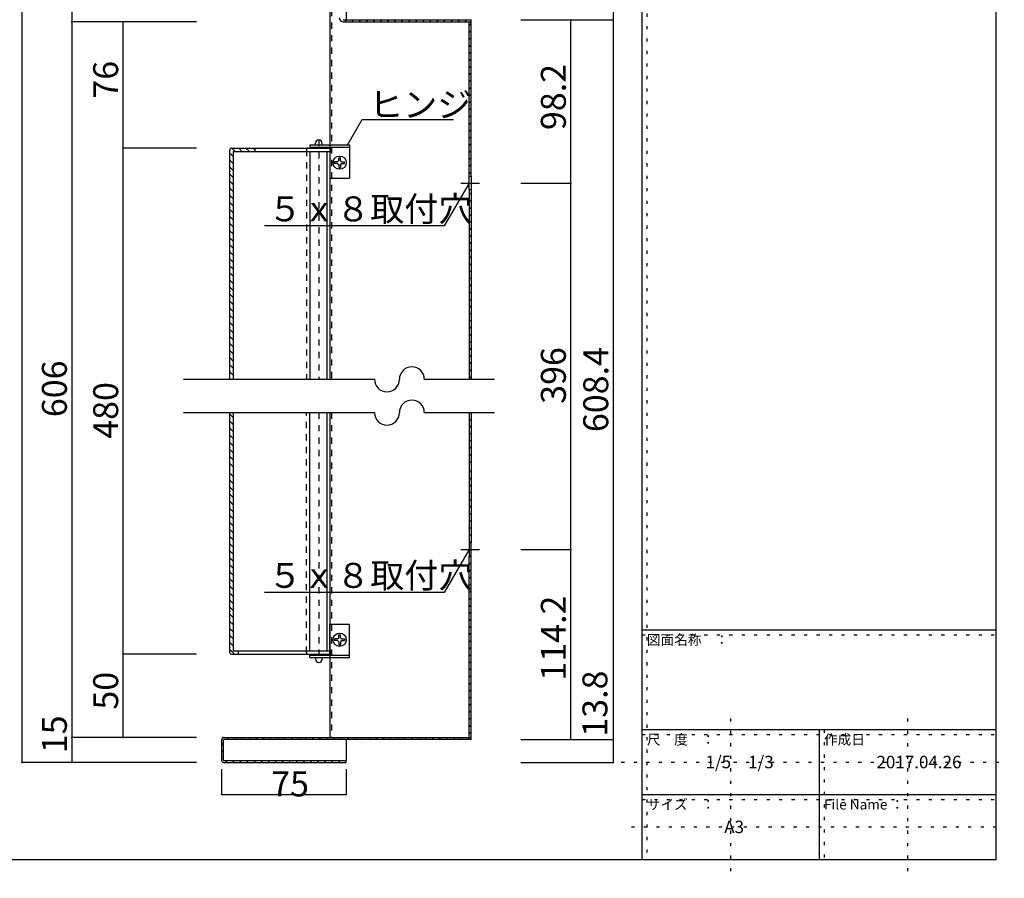
# Model space of a CAD drawing. Extents: x 13 to 414, y 26 to 307.
# Drawn here: x 217 to 414, y 26 to 198 of the extents above; entities that cross this region are included whole.
import ezdxf

# ---------------------------------------------------------------- set-up
doc = ezdxf.new("R2010")
doc.units = 0
doc.header["$MEASUREMENT"] = 0
for name, pattern in [('CENTER1', [10, 6.25, -1.25, 1.25, -1.25]), ('DASHED1', [2.5, 1.25, -1.25]), ('DOT', [2.5, 0.625, -1.875])]:
    doc.linetypes.add(name, pattern=pattern)
for name, color, linetype in [('_0-1_', 7, 'CONTINUOUS'), ('_0-2_', 7, 'CONTINUOUS'), ('_0-3_', 7, 'CONTINUOUS'), ('_0-4_', 7, 'CONTINUOUS'), ('_0-7_', 7, 'CONTINUOUS'), ('_0-f_', 7, 'CONTINUOUS'), ('ADD_LINE', 7, 'CONTINUOUS')]:
    doc.layers.add(name, color=color, linetype=linetype)
doc.styles.get("Standard").update_dxf_attribs({"font": 'txt', "bigfont": 'bigfont.shx'})

msp = doc.modelspace()

# ---------------------------------------------------------------- linework, layer by layer
at = {"layer": '_0-1_', "color": 7, "linetype": 'Continuous'}
for p, q in [((217.31, 274.99), (217.31, 49.22)), ((227.31, 274.99), (227.31, 49.22)), ((335.81, 274.99), (335.81, 49.22)), ((252.31, 197.66), (227.31, 197.66)), ((237.59, 54.22), (237.59, 197.66)), ((317.31, 198.06), (335.81, 198.06)), ((327.31, 53.82), (327.31, 198.06)), ((282.48, 172.85), (285.48, 178.04)), ((285.48, 178.04), (303.82, 178.04)), ((252.31, 172.33), (237.59, 172.33)), ((306.91, 165.33), (301.94, 156.72)), ((317.31, 165.33), (327.31, 165.33)), ((301.94, 156.72), (265.94, 156.72)), ((249.67, 125.99), (287.95, 125.99)), ((297.95, 125.99), (311.99, 125.99)), ((249.67, 119.33), (287.95, 119.33)), ((297.95, 119.33), (311.99, 119.33)), ((306.91, 91.89), (301.94, 83.28)), ((317.31, 91.89), (327.31, 91.89)), ((301.94, 83.28), (265.94, 83.28)), ((252.31, 70.89), (237.59, 70.89)), ((252.31, 54.22), (227.31, 54.22)), ((317.31, 53.82), (335.81, 53.82)), ((252.31, 49.22), (217.31, 49.22)), ((257.31, 47.85), (257.31, 42.8)), ((282.31, 47.85), (282.31, 42.8)), ((317.31, 49.22), (335.81, 49.22)), ((257.31, 42.8), (282.31, 42.8))]:
    msp.add_line(p, q, dxfattribs=at)
for centre, start, end in [((295.45, 125.99), 0, 180), ((290.45, 125.99), 180, 0), ((295.45, 119.33), 0, 180), ((290.45, 119.33), 180, 0)]:
    msp.add_arc(centre, 2.5, start, end, dxfattribs=at)
at = {"layer": '_0-1_', "color": 5}
for p in [(227.31, 197.66), (237.59, 197.66), (327.31, 198.06), (335.81, 198.06), (237.59, 172.33), (327.31, 165.33), (327.31, 91.89), (237.59, 70.89), (227.31, 54.22), (237.59, 54.22), (327.31, 53.82), (335.81, 53.82), (217.31, 49.22), (227.31, 49.22), (335.81, 49.22), (257.31, 42.8), (282.31, 42.8)]:
    msp.add_point(p, dxfattribs=at)
at = {"layer": '_0-2_', "color": 3, "linetype": 'Continuous'}
for p, q in [((281.71, 198.06), (307.31, 198.06)), ((281.71, 197.66), (307.31, 197.66)), ((306.91, 166.66), (306.91, 197.66)), ((307.31, 166.66), (307.31, 198.06)), ((258.95, 125.99), (258.95, 171.99)), ((259.29, 172.33), (263.95, 172.33)), ((263.95, 172.33), (263.95, 171.66)), ((259.62, 171.66), (263.95, 171.66)), ((259.62, 171.66), (259.62, 125.99)), ((307.31, 166.66), (306.91, 166.66)), ((307.31, 163.99), (306.91, 163.99)), ((306.91, 163.99), (306.91, 125.99)), ((307.31, 163.99), (307.31, 125.99)), ((258.95, 71.22), (258.95, 119.33)), ((259.62, 119.33), (259.62, 71.55)), ((306.91, 119.33), (306.91, 93.22)), ((307.31, 119.33), (307.31, 93.22)), ((307.31, 93.22), (306.91, 93.22)), ((306.91, 54.22), (306.91, 90.55)), ((307.31, 90.55), (306.91, 90.55)), ((307.31, 53.82), (307.31, 90.55)), ((259.62, 71.55), (260.62, 71.55)), ((260.62, 71.55), (260.62, 70.89)), ((259.29, 70.89), (260.62, 70.89)), ((257.31, 53.82), (257.31, 49.62)), ((257.71, 54.22), (307.31, 54.22)), ((257.71, 49.62), (257.71, 53.82)), ((307.31, 53.82), (257.71, 53.82)), ((257.71, 49.62), (282.31, 49.62)), ((282.31, 49.22), (282.31, 49.62)), ((257.71, 49.22), (282.31, 49.22))]:
    msp.add_line(p, q, dxfattribs=at)
for centre, radius, start, end in [((281.71, 198.46), 0.8, 180, 270), ((259.29, 171.99), 0.333, 90, 180), ((259.29, 71.22), 0.333, 180, 270), ((257.71, 53.82), 0.4, 90, 180), ((257.71, 49.62), 0.4, 180, 270)]:
    msp.add_arc(centre, radius, start, end, dxfattribs=at)
at = {"layer": '_0-3_', "color": 2, "linetype": 'Continuous'}
for p, q in [((282.02, 197.66), (282.42, 198.06)), ((283.44, 197.66), (283.84, 198.06)), ((284.85, 197.66), (285.25, 198.06)), ((286.27, 197.66), (286.67, 198.06)), ((287.68, 197.66), (288.08, 198.06)), ((289.1, 197.66), (289.5, 198.06)), ((290.51, 197.66), (290.91, 198.06)), ((291.92, 197.66), (292.32, 198.06)), ((293.34, 197.66), (293.74, 198.06)), ((294.75, 197.66), (295.15, 198.06)), ((296.17, 197.66), (296.57, 198.06)), ((297.58, 197.66), (297.98, 198.06)), ((299, 197.66), (299.4, 198.06)), ((300.41, 197.66), (300.81, 198.06)), ((301.82, 197.66), (302.22, 198.06)), ((303.24, 197.66), (303.64, 198.06)), ((304.65, 197.66), (305.05, 198.06)), ((306.07, 197.66), (306.47, 198.06)), ((306.91, 196.89), (307.31, 197.29)), ((306.91, 195.48), (307.31, 195.88)), ((306.91, 194.06), (307.31, 194.46)), ((306.91, 192.65), (307.31, 193.05)), ((306.91, 191.23), (307.31, 191.63)), ((306.91, 189.82), (307.31, 190.22)), ((306.91, 188.4), (307.31, 188.8)), ((306.91, 186.99), (307.31, 187.39)), ((306.91, 185.58), (307.31, 185.98)), ((306.91, 184.16), (307.31, 184.56)), ((306.91, 182.75), (307.31, 183.15)), ((306.91, 181.33), (307.31, 181.73)), ((306.91, 179.92), (307.31, 180.32)), ((306.91, 178.51), (307.31, 178.91)), ((306.91, 177.09), (307.31, 177.49)), ((306.91, 175.68), (307.31, 176.08)), ((306.91, 174.26), (307.31, 174.66)), ((259.38, 172.33), (260.05, 171.66)), ((260.79, 172.33), (261.46, 171.66)), ((262.21, 172.33), (262.88, 171.66)), ((263.62, 172.33), (263.95, 172)), ((274.98, 172.99), (274.98, 172.49)), ((274.98, 172.99), (282.98, 172.99)), ((274.98, 172.49), (282.98, 172.49)), ((278.98, 172.49), (278.98, 166.33)), ((282.98, 172.99), (282.98, 166.33)), ((306.91, 172.85), (307.31, 173.25)), ((306.91, 171.43), (307.31, 171.83)), ((258.95, 171.34), (259.62, 170.67)), ((258.95, 169.93), (259.62, 169.26)), ((306.91, 170.02), (307.31, 170.42)), ((258.95, 168.51), (259.62, 167.84)), ((306.91, 168.61), (307.31, 169.01)), ((258.95, 167.1), (259.62, 166.43)), ((278.98, 166.33), (282.98, 166.33)), ((306.91, 167.19), (307.31, 167.59)), ((258.95, 165.68), (259.62, 165.02)), ((258.95, 164.27), (259.62, 163.6)), ((258.95, 162.85), (259.62, 162.19)), ((306.91, 162.95), (307.31, 163.35)), ((306.91, 161.53), (307.31, 161.93)), ((258.95, 161.44), (259.62, 160.77)), ((258.95, 160.03), (259.62, 159.36)), ((306.91, 160.12), (307.31, 160.52)), ((258.95, 158.61), (259.62, 157.94)), ((306.91, 158.71), (307.31, 159.11)), ((258.95, 157.2), (259.62, 156.53)), ((306.91, 157.29), (307.31, 157.69)), ((306.91, 155.88), (307.31, 156.28)), ((258.95, 155.78), (259.62, 155.12)), ((258.95, 154.37), (259.62, 153.7)), ((306.91, 154.46), (307.31, 154.86)), ((258.95, 152.95), (259.62, 152.29)), ((306.91, 153.05), (307.31, 153.45)), ((306.91, 151.63), (307.31, 152.04)), ((258.95, 151.54), (259.62, 150.87)), ((258.95, 150.13), (259.62, 149.46)), ((306.91, 150.22), (307.31, 150.62)), ((258.95, 148.71), (259.62, 148.05)), ((306.91, 148.81), (307.31, 149.21)), ((258.95, 147.3), (259.62, 146.63)), ((306.91, 147.39), (307.31, 147.79)), ((306.91, 145.98), (307.31, 146.38)), ((258.95, 145.88), (259.62, 145.22)), ((258.95, 144.47), (259.62, 143.8)), ((306.91, 144.56), (307.31, 144.96)), ((258.95, 143.06), (259.62, 142.39)), ((306.91, 143.15), (307.31, 143.55)), ((306.91, 141.74), (307.31, 142.14)), ((258.95, 141.64), (259.62, 140.97)), ((258.95, 140.23), (259.62, 139.56)), ((306.91, 140.32), (307.31, 140.72)), ((258.95, 138.81), (259.62, 138.15)), ((306.91, 138.91), (307.31, 139.31)), ((258.95, 137.4), (259.62, 136.73)), ((306.91, 137.49), (307.31, 137.89)), ((306.91, 136.08), (307.31, 136.48)), ((258.95, 135.98), (259.62, 135.32)), ((258.95, 134.57), (259.62, 133.9)), ((306.91, 134.66), (307.31, 135.06)), ((258.95, 133.16), (259.62, 132.49)), ((306.91, 133.25), (307.31, 133.65)), ((306.91, 131.84), (307.31, 132.24)), ((258.95, 131.74), (259.62, 131.08)), ((258.95, 130.33), (259.62, 129.66)), ((306.91, 130.42), (307.31, 130.82)), ((258.95, 128.91), (259.62, 128.25)), ((306.91, 129.01), (307.31, 129.41)), ((258.95, 127.5), (259.62, 126.83)), ((306.91, 127.59), (307.31, 127.99)), ((306.91, 126.18), (307.31, 126.58)), ((258.95, 119.01), (259.62, 118.35)), ((306.91, 119.11), (307.13, 119.33)), ((258.95, 117.6), (259.62, 116.93)), ((306.91, 117.69), (307.31, 118.09)), ((306.91, 116.28), (307.31, 116.68)), ((258.95, 116.19), (259.62, 115.52)), ((258.95, 114.77), (259.62, 114.11)), ((306.91, 114.87), (307.31, 115.27)), ((258.95, 113.36), (259.62, 112.69)), ((306.91, 113.45), (307.31, 113.85)), ((258.95, 111.94), (259.62, 111.28)), ((258.95, 110.53), (259.62, 109.86)), ((306.91, 112.04), (307.31, 112.44)), ((306.91, 110.62), (307.31, 111.02)), ((258.95, 109.12), (259.62, 108.45)), ((306.91, 109.21), (307.31, 109.61)), ((258.95, 107.19), (259.62, 106.53)), ((306.91, 107.29), (307.31, 107.69)), ((258.95, 105.78), (259.62, 105.11)), ((306.91, 105.87), (307.31, 106.27)), ((306.91, 104.46), (307.31, 104.86)), ((258.95, 104.36), (259.62, 103.7)), ((258.95, 102.95), (259.62, 102.28)), ((306.91, 103.04), (307.31, 103.44)), ((258.95, 101.54), (259.62, 100.87)), ((306.91, 101.63), (307.31, 102.03)), ((258.95, 100.12), (259.62, 99.45)), ((258.95, 98.71), (259.62, 98.04)), ((306.91, 100.21), (307.31, 100.61)), ((306.91, 98.8), (307.31, 99.2)), ((258.95, 97.29), (259.62, 96.63)), ((306.91, 97.39), (307.31, 97.79)), ((258.95, 95.88), (259.62, 95.21)), ((306.91, 95.97), (307.31, 96.37)), ((306.91, 94.56), (307.31, 94.96)), ((258.95, 94.46), (259.62, 93.8)), ((258.95, 93.05), (259.62, 92.38)), ((306.99, 93.22), (307.31, 93.54)), ((258.95, 91.64), (259.62, 90.97)), ((258.95, 90.22), (259.62, 89.56)), ((258.95, 88.81), (259.62, 88.14)), ((306.91, 90.32), (307.15, 90.55)), ((306.91, 88.9), (307.31, 89.3)), ((258.95, 87.39), (259.62, 86.73)), ((306.91, 87.49), (307.31, 87.89)), ((258.95, 85.98), (259.62, 85.31)), ((306.91, 86.07), (307.31, 86.47)), ((306.91, 84.66), (307.31, 85.06)), ((258.95, 84.56), (259.62, 83.9)), ((258.95, 83.15), (259.62, 82.48)), ((306.91, 83.24), (307.31, 83.64)), ((258.95, 81.74), (259.62, 81.07)), ((306.91, 81.83), (307.31, 82.23)), ((258.95, 80.32), (259.62, 79.66)), ((306.91, 80.42), (307.31, 80.82)), ((306.91, 79), (307.31, 79.4)), ((258.95, 78.91), (259.62, 78.24)), ((258.95, 77.49), (259.62, 76.83)), ((306.91, 77.59), (307.31, 77.99)), ((258.95, 76.08), (259.62, 75.41)), ((278.98, 76.89), (282.98, 76.89)), ((278.98, 70.72), (278.98, 76.89)), ((282.98, 70.22), (282.98, 76.89)), ((306.91, 76.17), (307.31, 76.57)), ((306.91, 74.76), (307.31, 75.16)), ((258.95, 74.67), (259.62, 74)), ((258.95, 73.25), (259.62, 72.58)), ((306.91, 73.34), (307.31, 73.74)), ((258.95, 71.84), (259.9, 70.89)), ((306.91, 71.93), (307.31, 72.33)), ((274.98, 70.22), (274.98, 70.72)), ((274.98, 70.72), (282.98, 70.72)), ((274.98, 70.22), (282.98, 70.22)), ((306.91, 70.52), (307.31, 70.92)), ((306.91, 69.1), (307.31, 69.5)), ((306.91, 67.69), (307.31, 68.09)), ((306.91, 66.27), (307.31, 66.67)), ((306.91, 64.86), (307.31, 65.26)), ((306.91, 63.45), (307.31, 63.85)), ((306.91, 62.03), (307.31, 62.43)), ((306.91, 60.62), (307.31, 61.02)), ((306.91, 59.2), (307.31, 59.6)), ((306.91, 57.79), (307.31, 58.19)), ((306.91, 56.37), (307.31, 56.77)), ((306.91, 54.96), (307.31, 55.36)), ((258.45, 53.82), (258.85, 54.22)), ((259.86, 53.82), (260.26, 54.22)), ((261.28, 53.82), (261.68, 54.22)), ((262.69, 53.82), (263.09, 54.22)), ((264.11, 53.82), (264.51, 54.22)), ((265.52, 53.82), (265.92, 54.22)), ((266.93, 53.82), (267.33, 54.22)), ((268.35, 53.82), (268.75, 54.22)), ((269.76, 53.82), (270.16, 54.22)), ((271.18, 53.82), (271.58, 54.22)), ((272.59, 53.82), (272.99, 54.22)), ((274, 53.82), (274.4, 54.22)), ((275.42, 53.82), (275.82, 54.22)), ((276.83, 53.82), (277.23, 54.22)), ((278.25, 53.82), (278.65, 54.22)), ((279.66, 53.82), (280.06, 54.22)), ((281.08, 53.82), (281.48, 54.22)), ((282.49, 53.82), (282.89, 54.22)), ((283.9, 53.82), (284.3, 54.22)), ((285.32, 53.82), (285.72, 54.22)), ((286.73, 53.82), (287.13, 54.22)), ((288.15, 53.82), (288.55, 54.22)), ((289.56, 53.82), (289.96, 54.22)), ((290.98, 53.82), (291.38, 54.22)), ((292.39, 53.82), (292.79, 54.22)), ((293.8, 53.82), (294.2, 54.22)), ((295.22, 53.82), (295.62, 54.22)), ((296.63, 53.82), (297.03, 54.22)), ((298.05, 53.82), (298.45, 54.22)), ((299.46, 53.82), (299.86, 54.22)), ((300.87, 53.82), (301.27, 54.22)), ((302.29, 53.82), (302.69, 54.22)), ((303.7, 53.82), (304.1, 54.22)), ((305.12, 53.82), (305.52, 54.22)), ((306.53, 53.82), (306.93, 54.22)), ((257.31, 52.69), (257.71, 53.09)), ((257.31, 51.27), (257.71, 51.67)), ((257.31, 49.86), (257.71, 50.26)), ((258.09, 49.22), (258.49, 49.62)), ((259.51, 49.22), (259.91, 49.62)), ((259.51, 49.22), (259.91, 49.62)), ((260.92, 49.22), (261.32, 49.62)), ((262.33, 49.22), (262.73, 49.62)), ((263.75, 49.22), (264.15, 49.62)), ((265.16, 49.22), (265.56, 49.62)), ((266.58, 49.22), (266.98, 49.62)), ((267.99, 49.22), (268.39, 49.62)), ((269.4, 49.22), (269.8, 49.62)), ((270.82, 49.22), (271.22, 49.62)), ((272.23, 49.22), (272.63, 49.62)), ((273.65, 49.22), (274.05, 49.62)), ((275.06, 49.22), (275.46, 49.62)), ((276.48, 49.22), (276.88, 49.62)), ((277.89, 49.22), (278.29, 49.62)), ((279.3, 49.22), (279.7, 49.62)), ((280.72, 49.22), (281.12, 49.62)), ((282.13, 49.22), (282.31, 49.4))]:
    msp.add_line(p, q, dxfattribs=at)
at = {"layer": '_0-3_', "color": 7, "linetype": 'DASHED1'}
for p, q in [((278.98, 172.99), (278.98, 172.49)), ((278.98, 172.33), (278.98, 171.66)), ((278.98, 70.89), (278.98, 71.55)), ((278.98, 70.72), (278.98, 70.22))]:
    msp.add_line(p, q, dxfattribs=at)
at = {"layer": '_0-3_', "color": 7, "linetype": 'CENTER1'}
for p, q in [((305.25, 165.33), (308.98, 165.33)), ((305.25, 91.89), (308.98, 91.89))]:
    msp.add_line(p, q, dxfattribs=at)
at = {"layer": '_0-4_', "color": 7, "linetype": 'Continuous'}
for p, q in [((278.98, 270.39), (278.98, 172.99)), ((282.31, 269.99), (282.31, 198.06)), ((263.95, 172.33), (279.31, 172.33)), ((276.15, 172.99), (276.15, 173.33)), ((276.15, 172.33), (276.15, 172.49)), ((277.48, 172.99), (277.48, 173.33)), ((277.48, 172.33), (277.48, 172.49)), ((278.98, 172.49), (278.98, 172.33)), ((279.31, 172.33), (279.31, 171.66)), ((260.62, 171.66), (279.31, 171.66)), ((274.98, 171.66), (274.98, 125.99)), ((278.45, 125.99), (278.45, 171.66)), ((278.98, 171.66), (278.98, 125.99)), ((306.91, 163.99), (306.91, 166.66)), ((307.31, 166.66), (307.31, 163.99)), ((274.98, 71.55), (274.98, 119.33)), ((278.45, 71.55), (278.45, 119.33)), ((278.98, 119.33), (278.98, 71.55)), ((306.91, 93.22), (306.91, 90.55)), ((307.31, 90.55), (307.31, 93.22)), ((260.62, 71.55), (279.31, 71.55)), ((279.31, 70.89), (279.31, 71.55)), ((260.62, 70.89), (279.31, 70.89)), ((276.15, 70.89), (276.15, 70.72)), ((276.15, 70.22), (276.15, 69.89)), ((277.48, 70.89), (277.48, 70.72)), ((277.48, 70.22), (277.48, 69.89)), ((278.98, 70.89), (278.98, 70.72)), ((278.98, 70.22), (278.98, 54.22)), ((282.31, 53.82), (282.31, 49.62))]:
    msp.add_line(p, q, dxfattribs=at)
at = {"layer": '_0-4_', "color": 7, "linetype": 'DASHED1'}
for p, q in [((279.38, 269.99), (279.38, 125.99)), ((276.81, 173.99), (276.81, 125.99)), ((274.31, 171.99), (274.31, 125.99)), ((274.31, 71.22), (274.31, 119.33)), ((276.81, 119.33), (276.81, 69.22)), ((279.38, 119.33), (279.38, 54.22))]:
    msp.add_line(p, q, dxfattribs=at)
at = {"layer": '_0-4_', "color": 7, "linetype": 'Continuous'}
for centre, start, end in [((276.81, 173.33), 0, 180), ((276.81, 69.89), 180, 0)]:
    msp.add_arc(centre, 0.667, start, end, dxfattribs=at)
at = {"layer": '_0-4_', "color": 7, "linetype": 'DASHED1'}
for centre, start, end in [((274.65, 171.99), 90, 180), ((274.65, 71.22), 180, 270)]:
    msp.add_arc(centre, 0.333, start, end, dxfattribs=at)
at = {"layer": '_0-7_', "color": 2, "linetype": 'Continuous'}
for p, q in [((280.81, 169.81), (280.58, 169.58)), ((280.81, 170.41), (281.15, 170.41)), ((280.81, 169.81), (280.81, 170.41)), ((281.15, 169.81), (281.15, 170.41)), ((281.38, 169.58), (281.15, 169.81)), ((279.98, 169.24), (279.98, 169.58)), ((280.58, 169.58), (279.98, 169.58)), ((280.58, 169.24), (279.98, 169.24)), ((280.58, 169.24), (280.81, 169.01)), ((280.81, 169.01), (280.81, 168.41)), ((280.81, 168.41), (281.15, 168.41)), ((281.15, 169.01), (281.38, 169.24)), ((281.15, 169.01), (281.15, 168.41)), ((281.38, 169.58), (281.98, 169.58)), ((281.38, 169.24), (281.98, 169.24)), ((281.98, 169.24), (281.98, 169.58)), ((279.98, 73.97), (279.98, 73.63)), ((280.58, 73.97), (279.98, 73.97)), ((280.58, 73.63), (279.98, 73.63)), ((280.58, 73.97), (280.81, 74.2)), ((280.81, 73.4), (280.58, 73.63)), ((280.81, 74.8), (281.15, 74.8)), ((280.81, 74.2), (280.81, 74.8)), ((280.81, 73.4), (280.81, 72.8)), ((281.15, 74.2), (281.15, 74.8)), ((281.15, 74.2), (281.38, 73.97)), ((281.38, 73.63), (281.15, 73.4)), ((281.15, 73.4), (281.15, 72.8)), ((281.38, 73.97), (281.98, 73.97)), ((281.38, 73.63), (281.98, 73.63)), ((281.98, 73.97), (281.98, 73.63)), ((280.81, 72.8), (281.15, 72.8))]:
    msp.add_line(p, q, dxfattribs=at)
for centre in [(280.98, 169.41), (280.98, 73.8)]:
    msp.add_circle(centre, 1.33, dxfattribs=at)
at = {"layer": '_0-f_', "color": 7, "linetype": 'Continuous'}
for p, q in [((341.56, 306.79), (341.56, 29.79)), ((412.56, 29.79), (412.56, 306.79)), ((341.56, 75.79), (412.56, 75.79)), ((341.56, 55.79), (412.56, 55.79)), ((377.06, 55.79), (377.06, 29.79)), ((341.56, 42.79), (412.56, 42.79)), ((12.56, 29.79), (412.56, 29.79))]:
    msp.add_line(p, q, dxfattribs=at)
at = {"layer": 'ADD_LINE', "color": 9, "linetype": 'DOT'}
for p, q in [((342.56, 306.79), (342.56, 29.79)), ((341.56, 74.79), (412.56, 74.79)), ((359.31, 58.05), (359.31, 25.99)), ((394.81, 58.05), (394.81, 25.99)), ((378.06, 55.79), (378.06, 29.79)), ((341.56, 54.79), (412.56, 54.79)), ((337.43, 49.29), (414.19, 49.29)), ((341.56, 41.79), (412.56, 41.79)), ((339.45, 36.29), (413.68, 36.29))]:
    msp.add_line(p, q, dxfattribs=at)

# ---------------------------------------------------------------- texts
at = {"layer": '_0-1_', "color": 7}
for s, p in [('76', (236.59, 182.24)), ('98.2', (326.31, 175.94)), ('608.4', (334.81, 115.41)), ('396', (326.31, 121.08)), ('606', (226.31, 118.41)), ('480', (236.59, 114.08)), ('114.2', (326.31, 65.6)), ('13.8', (334.64, 54.37)), ('50', (236.59, 59.8)), ('15', (226.31, 51.06))]:
    msp.add_text(s, height=5, rotation=90, dxfattribs=at).set_placement(p)
for s, p in [('ヒンジ', (286.9, 178.54)), ('５ｘ８取付穴', (266.64, 157.64)), ('５ｘ８取付穴', (266.64, 84.2)), ('75', (267.26, 42.4))]:
    msp.add_text(s, height=5, dxfattribs=at).set_placement(p)
at = {"layer": '_0-f_', "color": 7}
for s, height, p in [('図面名称\u3000：', 2, (342.56, 72.79)), ('尺\u3000度\u3000：', 2, (342.56, 52.79)), ('作成日', 2, (378.06, 52.79)), ('1/5\u30001/3', 2.5, (354.31, 48.04)), ('2017.04.26', 2.5, (388.56, 48.04)), ('サイズ\u3000：', 2, (342.56, 39.79)), ('File Name ：', 2, (378.06, 39.79)), ('A3', 2.5, (358.06, 35.04))]:
    msp.add_text(s, height=height, dxfattribs=at).set_placement(p)

doc.saveas('drawing.dxf')
